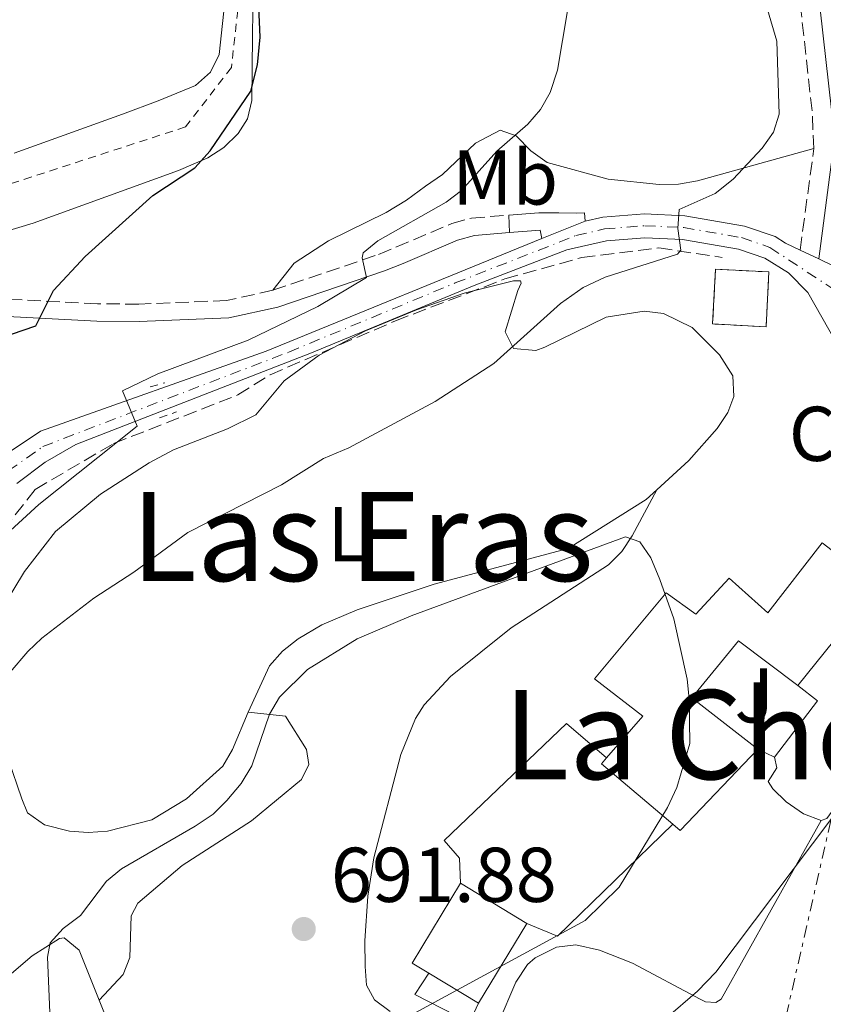
# Model space of a CAD drawing. Units: metres. Extents: x 644972 to 648433, y 4729953 to 4732339.
# Drawn here: x 646652 to 646756, y 4730238 to 4730365 of the extents above; entities that cross this region are included whole.
import ezdxf
from ezdxf.enums import TextEntityAlignment as Align

# ---------------------------------------------------------------- set-up
doc = ezdxf.new("R2010")
doc.units = ezdxf.units.M
doc.header["$MEASUREMENT"] = 0
for name, pattern in [('DGN Style 2', [1.7399219301090239, 1.043953158065414, -0.6959687720436097]), ('DGN Style 3', [2.435890702152634, 1.739921930109024, -0.6959687720436097]), ('DGN Style 4', [2.7856150101045474, 1.391937544087219, -0.6959687720436097, 0.001739921930109024, -0.6959687720436097]), ('DGN Style 7', [3.4798438602180486, 1.565929737098122, -0.6959687720436097, 0.5219765790327072, -0.6959687720436097])]:
    doc.linetypes.add(name, pattern=pattern)
for name, color, linetype, lineweight in [('Balsa-alberca', 142, 'Continuous', 0), ('Barranco lineal', 142, 'DGN Style 3', 13), ('Camino', 7, 'DGN Style 3', 0), ('Carretera', 9, 'Continuous', 0), ('construcción   en ruinas', 1, 'Continuous', 0), ('contrucción  en ruinas', 1, 'DGN Style 3', 13), ('Cota de punto acotado terreno', 7, 'Continuous', 0), ('Curva de nivel directora', 30, 'Continuous', 30), ('Curva de nivel intermedia', 30, 'Continuous', 0), ('destino de construcciones', 7, 'Continuous', 0), ('Edificio', 1, 'Continuous', 13), ('Eje de carretera', 7, 'DGN Style 4', 0), ('Etiqueta de uso rústico', 92, 'Continuous', 0), ('Línea  de muro-pared o tapia', 1, 'Continuous', 13), ('Línea blanca (vial)', 7, 'Continuous', 13), ('Línea de cambio de uso (parcela vista)', 92, 'Continuous', 0), ('Línea de pavimento', 1, 'Continuous', 0), ('Línea eléctrica', 6, 'DGN Style 7', 0), ('Margen derecho', 7, 'Continuous', 0), ('Pontón-alcantarilla (pasos de agua)', 1, 'DGN Style 2', 0), ('Punto acotado terreno (símbolo)', 7, 'Continuous', 0), ('Tela metálica o alambrada', 7, 'DGN Style 2', 0), ('Texto de rotulación de espacio menor sin especificar', 7, 'Continuous', 0), ('Zona ajardinada', 92, 'Continuous', 0)]:
    doc.layers.add(name, color=color, linetype=linetype, lineweight=lineweight)
doc.styles.add('Style-Arial', font='arial.ttf')

# ---------------------------------------------------------------- blocks, each defined once
blk = doc.blocks.new('5PATER')
at = {"layer": 'Balsa-alberca', "linetype": 'Continuous', "lineweight": 0}
h = blk.add_hatch(color=51, dxfattribs=at)
edge = h.paths.add_edge_path()
edge.add_ellipse((0, 0), major_axis=(-0.1095731443231308, -0.1110710700762829), ratio=0.9994222409660317, start_angle=0, end_angle=360)

msp = doc.modelspace()

# ---------------------------------------------------------------- linework, layer by layer
at = {"layer": 'Barranco lineal', "color": 142, "linetype": 'DGN Style 3', "lineweight": 13}
msp.add_polyline3d([(646466.1200000001, 4730198.100000001, 661.1499999999943), (646497.1200000001, 4730231.539999999, 663.6000000000058), (646521.5099999999, 4730260.810000001, 667.9199999999983), (646530.9100000003, 4730270.210000001, 669.0099999999948), (646542.0599999997, 4730275.09, 669.3600000000006), (646555.6500000004, 4730275.09, 670), (646581.4299999997, 4730262.199999999, 674.0399999999936), (646598.7300000006, 4730253.9, 675.179999999993), (646614.4100000003, 4730253.9, 675.679999999993), (646626.2599999999, 4730258.08, 678.1999999999971), (646634.6200000001, 4730268.529999999, 679.2200000000012), (646644.3799999999, 4730291.529999999, 679.4600000000064), (646654.4800000006, 4730304.42, 679.5399999999936), (646664.5899999999, 4730310.34, 680), (646680.6200000001, 4730316.609999999, 681.6100000000006), (646684.79, 4730319.220000001, 681.4499999999971), (646700.9900000002, 4730326.189999999, 681.8399999999965), (646715.0999999996, 4730331.59, 683.1699999999983), (646725.0300000003, 4730334.369999999, 684.1300000000047), (646734.9600000001, 4730335.59, 685), (646743.1500000004, 4730334.369999999, 685.6100000000006)], dxfattribs=at)
at = {"layer": 'Camino', "color": 7, "linetype": 'DGN Style 3', "lineweight": 0, "extrusion": (0.8976415902071743, 0.07996826322174815, 0.4334104894988497), "elevation": 959129.5741419991, "flags": 128}
msp.add_lwpolyline([(4654297.989767061, -460509.9365554212), (4654302.790353921, -460510.4136987998), (4654331.780619195, -460508.9600759486)], dxfattribs=at)
at = {"layer": 'Camino', "color": 7, "linetype": 'DGN Style 3', "lineweight": 0, "extrusion": (0.004548667643173949, 0.03369097897300433, 0.9994219467064512), "elevation": 162998.3658311653, "flags": 128}
msp.add_lwpolyline([(-8030.935000042315, -4771554.195183593), (-8030.935000042198, -4771567.431780587)], dxfattribs=at)
at = {"layer": 'Camino', "color": 7, "linetype": 'DGN Style 3', "lineweight": 0}
for points in [[(646685.1599999988, 4730330.119999999, 678.8000000000029), (646698.7899999989, 4730334.750000001, 680.3099999999978), (646708.219999999, 4730338.74, 679.6600000000034), (646710.7600000005, 4730339.440000001, 679.8899999999995), (646715.5799999973, 4730339.82, 681.6199999999953)], [(646685.1599999988, 4730330.119999999, 678.8000000000029), (646679.1799999997, 4730328.810000002, 677.9400000000023), (646667.8299999972, 4730328.330000001, 677.1100000000007), (646662.510000002, 4730328.390000002, 675.8099999999978), (646641.7699999994, 4730329.480000001, 673.5200000000042)]]:
    msp.add_polyline3d(points, dxfattribs=at)
at = {"layer": 'Carretera', "color": 9, "linetype": 'Continuous', "lineweight": 0}
for points in [[(646649.8999999993, 4730308.429999999, 679.2100000000064), (646655.1600000008, 4730311.949999999, 679.3699999999953), (646684.2800000008, 4730322.26, 680.7899999999936), (646719.8600000005, 4730336.82, 683.320000000007), (646725.4499999983, 4730339.050000001, 683.75), (646727.7100000004, 4730339.569999999, 684.1199999999953), (646733.1000000016, 4730340.000000001, 684.5500000000029), (646738.3299999975, 4730339.759999999, 685), (646746.010000002, 4730338.409999999, 685.8999999999943), (646749.9600000017, 4730337.060000001, 686.429999999993), (646751.3099999994, 4730336.220000001, 687.0500000000029), (646753.1900000015, 4730335.32, 687.2700000000041), (646755.5899999999, 4730334.17, 687.5399999999936), (646759.230000001, 4730332.430000001, 687.9600000000064), (646766.4499999983, 4730328.130000002, 688.6000000000058), (646769.0700000002, 4730327.689999999, 688.820000000007), (646770.8200000003, 4730328.050000002, 688.8899999999994), (646773.0599999977, 4730329.470000001, 688.8899999999994), (646776.6099999994, 4730334.16, 689.1000000000058), (646779.1099999984, 4730338.689999999, 689.5), (646780.9300000002, 4730344.140000001, 689.9700000000012), (646782.5399999993, 4730350.420000001, 690.6600000000036), (646784.0700000004, 4730359.29, 692.3800000000047), (646784.6200000005, 4730366.470000001, 693.3600000000006)], [(646757.7800000003, 4730323.489999999, 688.1499999999943), (646754.1999999996, 4730329.84, 687.4199999999983), (646751.6700000016, 4730332.37, 686.9499999999971), (646748.6299999994, 4730334.260000001, 686.429999999993), (646745.2399999987, 4730335.420000001, 685.8999999999943), (646737.9899999979, 4730336.690000001, 685), (646733.1499999985, 4730336.909999999, 684.5500000000029), (646728.1799999997, 4730336.520000001, 684.1199999999953), (646723.0700000002, 4730335.329999999, 683.2200000000012), (646711.1099999996, 4730330.760000001, 682.779999999999), (646690.1499999983, 4730322.040000001, 681.0899999999965), (646659.7199999985, 4730310.220000002, 679.3999999999943), (646655.7399999975, 4730307.939999999, 679.0399999999936), (646652.0899999997, 4730305.160000001, 678.75)]]:
    msp.add_polyline3d(points, dxfattribs=at)
at = {"layer": 'construcción   en ruinas', "color": 1, "linetype": 'Continuous', "lineweight": 0, "extrusion": (-0.06146907786273668, 0.06669074318280778, 0.9958784550538432), "elevation": 276399.8871046113, "flags": 128}
msp.add_lwpolyline([(-3681468.768691106, -3027329.057630719), (-3681463.705044302, -3027324.089353284), (-3681458.875412879, -3027329.050881308), (-3681463.94641275, -3027334.01240933), (-3681468.768691106, -3027329.057630719)], close=True, dxfattribs=at)
at = {"layer": 'contrucción  en ruinas', "color": 1, "linetype": 'DGN Style 3', "lineweight": 13, "extrusion": (-0.06146907786273668, 0.06669074318280778, 0.9958784550538432), "elevation": 276399.8869816732, "flags": 128}
msp.add_lwpolyline([(-3681463.705044302, -3027324.089353284), (-3681458.875412879, -3027329.050881308), (-3681463.94641275, -3027334.01240933), (-3681468.768691106, -3027329.057630719), (-3681463.705044302, -3027324.089353284)], dxfattribs=at)
at = {"layer": 'Curva de nivel directora', "color": 30, "linetype": 'Continuous', "lineweight": 30, "elevation": 675.0000000000001, "flags": 128}
msp.add_lwpolyline([(646646.85, 4730322.910000001), (646654.539999999, 4730325.53), (646656.8500000002, 4730330.080000003), (646660.9299999994, 4730334.500000001), (646669.669999999, 4730342.380000002), (646675.0600000002, 4730345.949999999), (646677.0400000005, 4730348.130000001), (646682.2799999998, 4730355.830000001), (646683.1699999995, 4730359.230000001), (646683.5199999983, 4730362.789999999), (646683.1299999993, 4730371.66), (646682.2899999988, 4730376.600000001), (646678.2199999986, 4730382.95), (646676.1100000007, 4730384.800000001), (646670.5699999997, 4730388.100000001), (646651.3600000006, 4730396.08)], dxfattribs=at)
at = {"layer": 'Curva de nivel intermedia', "color": 30, "linetype": 'Continuous', "lineweight": 0, "flags": 128}
for points, elevation in [([(646744.1800000009, 4730382.760000001), (646750.1900000013, 4730362.310000001), (646750.4700000007, 4730352.869999999), (646749.7399999998, 4730350.539999999), (646748.2800000003, 4730348.460000002), (646744.5300000019, 4730344.489999999), (646742.2400000008, 4730342.619999998), (646737.5600000003, 4730340.560000001), (646737.4000000017, 4730338.099999999), (646737.8100000008, 4730335.320000002), (646737.3800000015, 4730334.789999999), (646728.0499999997, 4730331.829999999), (646725.1900000009, 4730330.48), (646722.2800000006, 4730328.4), (646713.6399999994, 4730320.689999999), (646706.0700000012, 4730315.75), (646694.9400000023, 4730309.789999999), (646691.6600000008, 4730308.409999999), (646686.2400000006, 4730305.019999999), (646674.1700000007, 4730298.859999998), (646667.2100000002, 4730293.720000001), (646662.0300000013, 4730290.38), (646655.3200000012, 4730285.219999999), (646653.5399999998, 4730283.480000001), (646651.250000001, 4730280.81)], 685.0000000000001), ([(646650.2300000018, 4730298.13), (646654.9400000013, 4730302.449999998), (646667.6300000005, 4730312.56), (646665.7500000007, 4730317.16), (646670.2900000003, 4730319.319999999), (646681.9700000014, 4730323.67), (646690.9500000001, 4730328.05), (646697.230000001, 4730331.77), (646696.650000002, 4730334.330000001), (646696.7900000006, 4730334.970000001), (646698.6799999994, 4730336.499999999), (646707.5199999996, 4730341.49), (646709.490000001, 4730343.03), (646714.0300000006, 4730348.109999998), (646718.0300000015, 4730351.579999999), (646719.6800000012, 4730353.460000002), (646720.9200000018, 4730355.679999999), (646721.8800000006, 4730358.539999997), (646723.1600000013, 4730366.210000001)], 680), ([(646735.8700000006, 4730236.099999999), (646739.9600000009, 4730239.609999998), (646742.3100000002, 4730242.08), (646757.2700000001, 4730261.96), (646773.5100000009, 4730284.32), (646780.6900000004, 4730292.77), (646783.2100000017, 4730294.039999999), (646783.1500000014, 4730296.46), (646782.320000002, 4730298.99), (646783.2899999999, 4730301.82), (646789.4600000012, 4730303.430000001), (646795, 4730305.759999998), (646796.7400000012, 4730307.56), (646798.3200000015, 4730310.350000001), (646802.5900000007, 4730320.439999999), (646804.6200000002, 4730322.830000001), (646809.0999999995, 4730325.929999999), (646811.3500000003, 4730327.100000001)], 685.0000000000001), ([(646702.4700000002, 4730236.28), (646725.4600000012, 4730248.739999999), (646729.8400000001, 4730253.07), (646736.0800000007, 4730263.34), (646737.2600000009, 4730265.909999999), (646738.9599999995, 4730271.600000001), (646738.8600000013, 4730277.359999998), (646738.6199999999, 4730279.910000001), (646736.9099999999, 4730287.720000001), (646735.0800000015, 4730292.77), (646733.9100000003, 4730295.590000001), (646732.4999999999, 4730297.630000001), (646730.6600000004, 4730298.279999999), (646702.9800000021, 4730288.069999999), (646696.0300000008, 4730285.140000001), (646689.6300000013, 4730281.16), (646685.9800000013, 4730277.579999999), (646684.7000000007, 4730275.390000002), (646682.4500000019, 4730268.739999999), (646681.0700000006, 4730266.449999998), (646679.2199999999, 4730264.24), (646677.4200000005, 4730262.499999999), (646675.1000000006, 4730260.930000001), (646665.5899999997, 4730255.42), (646663.6600000008, 4730253.819999999), (646660.3100000003, 4730249.38), (646658.0700000006, 4730247.730000001), (646656.420000001, 4730245.849999999), (646656.0600000012, 4730244.019999998), (646656.5400000017, 4730232.789999999)], 690)]:
    msp.add_lwpolyline(points, dxfattribs=dict(at, elevation=elevation))
at = {"layer": 'Edificio', "color": 51, "linetype": 'Continuous', "lineweight": 13, "extrusion": (0.0841234151915368, 0.1044653970995234, 0.990964293920498), "elevation": 549244.372659272, "flags": 128}
msp.add_lwpolyline([(2463087.519680102, -4052837.996833185), (2463087.519680102, -4052821.296111643)], dxfattribs=at)
at = {"layer": 'Edificio', "color": 51, "linetype": 'Continuous', "lineweight": 13, "extrusion": (0.03405752833489338, -0.1174740296921109, 0.9924917818861853), "elevation": -532965.8819760745, "flags": 128}
msp.add_lwpolyline([(1938310.883447559, 4330432.285869908), (1938298.364823729, 4330424.927598548), (1938297.671119465, 4330425.990459966)], dxfattribs=at)
at = {"layer": 'Edificio', "color": 51, "linetype": 'Continuous', "lineweight": 13, "extrusion": (0.07597132622423808, -0.06584181609964736, 0.9949337730946873), "elevation": -261623.1330809843, "flags": 128}
msp.add_lwpolyline([(3998174.386154006, 2596111.451037451), (3998174.270281677, 2596123.586414396), (3998175.262753339, 2596123.586414396)], dxfattribs=at)
at = {"layer": 'Edificio', "color": 1, "linetype": 'Continuous', "lineweight": 13, "extrusion": (0.01932145314788912, 0.03189158772764345, 0.9993045622233815), "elevation": 164043.7292628733, "flags": 128}
msp.add_lwpolyline([(1897942.711445883, -4377716.004666959), (1897942.70606413, -4377703.944974966), (1897950.212627916, -4377703.945364824), (1897952.702808601, -4377703.944974967), (1897952.713372039, -4377716.013213796), (1897942.711445883, -4377716.004666959)], close=True, dxfattribs=at)
at = {"layer": 'Edificio', "color": 51, "linetype": 'Continuous', "lineweight": 13, "extrusion": (0.01931645416195468, 0.03189461037787207, 0.9993045623969967), "elevation": 164054.794377815, "flags": 128}
msp.add_lwpolyline([(1897266.367966029, -4378013.098783053), (1897266.359291962, -4378001.030542718), (1897263.869111246, -4378001.030542718)], dxfattribs=at)
at = {"layer": 'Edificio', "color": 51, "linetype": 'Continuous', "lineweight": 13, "flags": 128}
for points, elevation in [([(646717.9299999997, 4730248.380000001), (646709.3799999999, 4730253.57)], 693.5500000000029), ([(646705.2699999996, 4730241.960000001), (646711.6900000004, 4730238.07)], 694)]:
    msp.add_lwpolyline(points, dxfattribs=dict(at, elevation=elevation))
at = {"layer": 'Edificio', "color": 51, "linetype": 'Continuous', "lineweight": 13, "extrusion": (0.01932089068019951, 0.03192281778027378, 0.9993035759409106), "elevation": 164191.090511724, "flags": 128}
msp.add_lwpolyline([(1895986.191350136, -4378546.144384247), (1895986.191350135, -4378558.204077444)], dxfattribs=at)
at = {"layer": 'Edificio', "color": 1, "linetype": 'Continuous', "lineweight": 13}
msp.add_polyline3d([(646763.2800000003, 4730291.970000001, 690.8500000000058), (646752.9000000004, 4730279.08, 693.0899999999965), (646745.2300000006, 4730284.850000001, 693.1000000000058), (646739.2100000001, 4730277.52, 697.6000000000058), (646747.7100000001, 4730270.859999999, 696.6999999999971), (646737.7199999997, 4730260.359999999, 695.8000000000029), (646736.7599999999, 4730261.180000001, 695.929999999993), (646727.5599999997, 4730269, 697.1499999999943), (646728.2100000001, 4730269.75, 697.1499999999943), (646732.9000000004, 4730275.130000001, 697.1499999999943), (646726.6699999999, 4730279.970000001, 696.6999999999971), (646735.8799999999, 4730291.07, 693.1000000000058), (646739.7199999997, 4730288.32, 694.8999999999943), (646744.04, 4730292.960000001, 694.8999999999943), (646749.0300000003, 4730288.480000001, 694), (646756.0300000003, 4730297.529999999, 691.3000000000029)], close=True, dxfattribs=at)
at = {"layer": 'Edificio', "color": 51, "linetype": 'Continuous', "lineweight": 13}
for points in [[(646728.2100000001, 4730269.75, 697.1499999999943), (646732.9000000004, 4730275.130000001, 697.1499999999943), (646726.6699999999, 4730279.970000001, 696.6999999999971), (646735.8799999999, 4730291.07, 693.1000000000058), (646739.7199999997, 4730288.32, 694.8999999999943), (646744.04, 4730292.960000001, 694.8999999999943), (646749.0300000003, 4730288.480000001, 694), (646756.0300000003, 4730297.529999999, 691.3000000000029), (646763.2800000003, 4730291.970000001, 690.8500000000058)], [(646752.9000000004, 4730279.08, 693.0899999999965), (646745.2300000006, 4730284.850000001, 693.1000000000058), (646739.2100000001, 4730277.52, 697.6000000000058), (646747.7100000001, 4730270.859999999, 696.6999999999971)]]:
    msp.add_polyline3d(points, dxfattribs=at)
at = {"layer": 'Eje de carretera', "color": 7, "linetype": 'DGN Style 4', "lineweight": 0}
msp.add_polyline3d([(646650.9999999985, 4730306.800000002, 678.979999999996), (646655.4499999988, 4730309.949999999, 679.2100000000065), (646687.2199999974, 4730322.150000001, 680.9400000000024), (646708.6599999995, 4730331.070000002, 682.550000000003), (646724.2600000009, 4730337.189999999, 683.479999999996), (646727.949999999, 4730338.050000003, 684.1199999999953), (646733.129999998, 4730338.460000001, 684.550000000003), (646738.1599999993, 4730338.230000001, 685.0000000000002), (646745.6299999993, 4730336.920000001, 685.8999999999944), (646749.2999999995, 4730335.66, 686.429999999993), (646757.2700000001, 4730330.400000001, 687.7899999999937), (646763.969999999, 4730322.75, 688.5099999999948), (646764.91, 4730322.550000001, 688.5200000000042), (646768.1700000011, 4730323.060000001, 688.5800000000017), (646773.8199999994, 4730328.26, 688.9299999999931), (646778.0599999975, 4730334.359999999, 689.3000000000029), (646780.449999999, 4730338.840000001, 689.8899999999995), (646782.1099999998, 4730343.590000001, 690.0399999999936), (646783.5899999995, 4730349.109999999, 690.6600000000037), (646785.239999999, 4730358.41, 692.2200000000014), (646785.8899999994, 4730366.930000001, 693.6100000000006)], dxfattribs=at)
at = {"layer": 'Línea  de muro-pared o tapia', "color": 1, "linetype": 'Continuous', "lineweight": 13, "elevation": 689.9499999999971, "flags": 128}
for points in [[(646752.9000000004, 4730279.08), (646755.4500000002, 4730277.109999999), (646749.8899999997, 4730269.82)], [(646749.8899999997, 4730269.82), (646747.7100000001, 4730270.859999999)]]:
    msp.add_lwpolyline(points, dxfattribs=at)
at = {"layer": 'Línea  de muro-pared o tapia', "color": 1, "linetype": 'Continuous', "lineweight": 13, "extrusion": (0.009079204914917129, 0.02179009179527634, 0.9997213411434541), "elevation": 109636.6880102213, "flags": 128}
msp.add_lwpolyline([(1222343.444654845, -4613837.453448335), (1222351.613116384, -4613818.390443953), (1222355.903116383, -4613818.390443953)], dxfattribs=at)
at = {"layer": 'Línea  de muro-pared o tapia', "color": 1, "linetype": 'Continuous', "lineweight": 13}
for points in [[(646709.3799999999, 4730253.57, 693.5500000000029), (646709.25, 4730256.82, 693.5500000000029), (646707.2400000002, 4730259.060000001, 694), (646723.0599999997, 4730274.189999999, 693.1000000000058), (646728.2100000001, 4730269.75, 692.6499999999943)], [(646711.6900000004, 4730238.07, 692.6499999999943), (646710.5199999996, 4730235.57, 693.1000000000058), (646703.4500000002, 4730239.199999999, 693.1000000000058), (646705.2699999996, 4730241.960000001, 693.1000000000058)]]:
    msp.add_polyline3d(points, dxfattribs=at)
at = {"layer": 'Línea blanca (vial)', "color": 7, "linetype": 'Continuous', "lineweight": 13, "extrusion": (-0.06619331928028355, -0.02640627945418955, 0.9974573438939862), "elevation": -167037.547607013, "flags": 128}
msp.add_lwpolyline([(-4154001.952212747, 2347493.991866392), (-4154001.952212747, 2347487.958136203)], dxfattribs=at)
at = {"layer": 'Línea blanca (vial)', "color": 7, "linetype": 'Continuous', "lineweight": 13, "extrusion": (-0.09102585269089827, 0.04361655450172525, 0.9948929039425766), "elevation": 148133.4277420001, "flags": 128}
msp.add_lwpolyline([(-4545367.316835206, -1453288.363818002), (-4545367.316835206, -1453291.038775946)], dxfattribs=at)
at = {"layer": 'Línea blanca (vial)', "color": 7, "linetype": 'Continuous', "lineweight": 13}
for points in [[(646789.3899999997, 4730419.070000002, 700.1100000000007), (646789.9499999986, 4730412.910000001, 700.0099999999949), (646785.760000002, 4730390.390000002, 696.779999999999), (646785.3999999977, 4730387.939999999, 696.5099999999948), (646785.0399999978, 4730382.99, 696.4799999999959), (646784.8299999977, 4730375.540000001, 695.6100000000007), (646784.6199999999, 4730366.470000001, 693.3600000000006), (646784.07, 4730359.290000001, 692.3800000000047), (646782.5399999989, 4730350.420000002, 690.6600000000037), (646780.9299999997, 4730344.140000001, 689.9700000000012), (646779.1099999979, 4730338.689999999, 689.5000000000001), (646776.6099999989, 4730334.160000001, 689.100000000006), (646773.0599999973, 4730329.470000002, 688.8899999999995), (646770.8199999998, 4730328.050000002, 688.8899999999995), (646769.0699999997, 4730327.689999999, 688.8200000000071), (646766.449999998, 4730328.130000004, 688.6000000000058), (646759.2300000006, 4730332.430000001, 687.9600000000065), (646755.5899999993, 4730334.17, 687.5399999999937)], [(646753.1900000009, 4730335.320000002, 687.2700000000041), (646751.3099999989, 4730336.220000002, 687.050000000003), (646749.9600000011, 4730337.060000002, 686.429999999993), (646746.0100000015, 4730338.41, 685.8999999999944), (646738.329999997, 4730339.76, 685.0000000000002), (646733.1000000011, 4730340.000000001, 684.550000000003), (646727.7099999998, 4730339.57, 684.1199999999953), (646725.449999998, 4730339.050000002, 683.75)], [(646719.86, 4730336.82, 683.3200000000071), (646684.2800000003, 4730322.260000001, 680.7899999999936), (646655.1600000004, 4730311.95, 679.3699999999955), (646649.8999999987, 4730308.430000001, 679.2100000000065)], [(646652.0899999993, 4730305.160000001, 678.7500000000002), (646655.7399999971, 4730307.939999999, 679.0399999999936), (646659.7199999979, 4730310.220000002, 679.3999999999944), (646690.1499999977, 4730322.040000002, 681.0899999999965), (646711.1099999992, 4730330.760000001, 682.7799999999991), (646723.0699999996, 4730335.33, 683.2200000000014), (646728.1799999992, 4730336.520000001, 684.1199999999953), (646733.149999998, 4730336.91, 684.550000000003), (646737.9899999973, 4730336.690000001, 685.0000000000002), (646745.2399999981, 4730335.420000002, 685.8999999999944), (646748.629999999, 4730334.260000002, 686.429999999993), (646751.6700000011, 4730332.37, 686.9499999999972), (646754.199999999, 4730329.84, 687.4199999999984), (646757.7799999998, 4730323.49, 688.1499999999943), (646761.479999999, 4730317.360000002, 688.4100000000036), (646762.1499999973, 4730317.07, 688.4100000000036), (646763.3599999989, 4730316.970000003, 688.4100000000036), (646763.4699999985, 4730316.980000001, 688.4100000000036)]]:
    msp.add_polyline3d(points, dxfattribs=at)
at = {"layer": 'Línea de cambio de uso (parcela vista)', "color": 92, "linetype": 'Continuous', "lineweight": 0}
for points in [[(646751.54, 4730382.050000001, 687.6999999999971), (646738.0199999996, 4730385.09, 683.5099999999948), (646731.4000000004, 4730387.52, 680.9499999999971), (646713.4600000001, 4730394.34, 679.8999999999943), (646706.1100000005, 4730395.83, 679.3300000000017), (646699, 4730396.27, 678.3399999999965), (646695.7800000003, 4730396.100000001, 678.2400000000052), (646692.8300000001, 4730395.560000001, 678.2400000000052), (646690.5099999999, 4730394.699999999, 677.7899999999936), (646688.4699999997, 4730393.4, 677.1900000000023), (646686.6600000003, 4730391.66, 676.6300000000047), (646684.4600000001, 4730388.539999999, 676.1100000000006), (646683.4600000001, 4730386.26, 675.8099999999977), (646683.0099999999, 4730383.850000001, 675.5599999999977), (646682.5700000003, 4730366.180000001, 674.6199999999953), (646682.5199999996, 4730362.99, 674.6399999999994), (646682.4199999999, 4730354.65, 675.5399999999936), (646681.8600000005, 4730352.25, 675.5399999999936), (646680.6799999997, 4730350.390000001, 675.5399999999936), (646678.8200000003, 4730348.560000001, 675.5399999999936), (646676.75, 4730347.220000001, 675.5399999999936), (646672.9800000006, 4730345.609999999, 675.5), (646654.2300000006, 4730338.810000001, 673.8399999999965), (646644.0700000003, 4730335.74, 673.7400000000052)], [(646649.2100000001, 4730388.789999999, 671.6000000000058), (646664.1399999997, 4730387.9, 673.0599999999977), (646673.6600000003, 4730387.09, 673.2899999999936), (646676.2800000003, 4730386.609999999, 673.2899999999936), (646678.4199999999, 4730385.32, 673.2899999999936), (646679.0599999997, 4730384.430000001, 673.2899999999936), (646679.9800000006, 4730381.939999999, 673.2899999999936), (646680.2400000002, 4730379.439999999, 673.2899999999936), (646678.2000000002, 4730360.57, 673.2899999999936), (646677.0899999999, 4730358.289999999, 673.2899999999936), (646675.1600000003, 4730356.58, 673.2899999999936), (646670.3499999996, 4730354.57, 673.2100000000064), (646665.7199999997, 4730352.850000001, 672.6600000000036), (646651.75, 4730347.84, 670.029999999999)], [(646754.9600000001, 4730348.430000001, 686.820000000007), (646739.9299999997, 4730344.24, 684.1199999999953), (646737.4900000002, 4730343.83, 683.820000000007), (646734.9800000006, 4730343.800000001, 683.6499999999943), (646728.4199999999, 4730344.49, 682.7400000000052), (646720.5499999998, 4730346.630000001, 680.9700000000012), (646718.4500000002, 4730348.119999999, 680.3999999999943), (646716.5300000003, 4730350.060000001, 679.8600000000006), (646714.4900000002, 4730350.810000001, 679.6199999999953), (646711.2999999998, 4730349.130000001, 679.6199999999953), (646707.04, 4730345.060000001, 679.6199999999953), (646704.8300000001, 4730343.57, 679.6199999999953), (646702.3799999999, 4730341.779999999, 679.1699999999983), (646699.75, 4730340.16, 679.1699999999983), (646692.3200000003, 4730336.529999999, 679.1699999999983), (646687.9000000004, 4730333.640000001, 679.1999999999971), (646685.1600000003, 4730330.119999999, 678.8000000000029)], [(646650.3200000003, 4730289.27, 685), (646653.0700000003, 4730293.83, 684.6300000000047), (646657.0899999999, 4730298.960000001, 684.0899999999965), (646662.8899999997, 4730303.82, 684.1699999999983), (646669.2000000002, 4730307.83, 684.179999999993), (646672.3099999997, 4730309.52, 683.8399999999965), (646679.2699999996, 4730312.230000001, 682.8699999999953), (646682.9400000004, 4730314.029999999, 682.2899999999936), (646686.6100000005, 4730318.449999999, 681.3899999999994), (646691.1100000005, 4730321.75, 680.7899999999936), (646697.1200000001, 4730324.869999999, 680.4600000000064), (646703.6799999997, 4730327.609999999, 680.3899999999994), (646709.8200000003, 4730329.75, 680.5899999999965), (646716.2100000001, 4730331.350000001, 681.3699999999953), (646717.0999999996, 4730331.350000001, 681.75), (646717.1699999999, 4730331.029999999, 682.1999999999971), (646716.7400000002, 4730330.09, 683.1900000000023), (646715.1399999997, 4730324.74, 684.0899999999965), (646716.2199999997, 4730322.630000001, 684.8600000000006), (646719.0599999997, 4730322.33, 685.6399999999994), (646720.25, 4730322.779999999, 685.8899999999994), (646728.1600000003, 4730326.66, 685.8899999999994), (646733.0599999997, 4730327.449999999, 686.8999999999943), (646735.5599999997, 4730327.130000001, 687.4199999999983), (646739.2400000002, 4730325.300000001, 688.070000000007), (646742.79, 4730321.800000001, 688.5899999999965), (646744.5, 4730319.07, 688.6000000000058), (646744.6500000004, 4730316.430000001, 688.6000000000058), (646743.8399999999, 4730314.359999999, 688.6000000000058), (646742.4800000006, 4730312.27, 688.6000000000058), (646738.8200000003, 4730308.16, 688.7700000000041), (646734.6900000004, 4730304.380000001, 689.179999999993)], [(646681.9500000002, 4730275.640000001, 688.6999999999971), (646684.7000000002, 4730281.619999999, 688.6999999999971), (646686.3799999999, 4730283.52, 688.6999999999971), (646688.3899999997, 4730285.130000001, 688.6999999999971), (646691.4500000002, 4730286.92, 688.6999999999971), (646696.0300000003, 4730288.869999999, 688.6999999999971), (646705.9400000004, 4730292.17, 688.9600000000064), (646723.2599999999, 4730296.779999999, 689.8500000000058), (646733.3099999997, 4730303.130000001, 689.320000000007), (646734.6900000004, 4730304.380000001, 689.179999999993)], [(646734.6900000004, 4730304.380000001, 689.179999999993), (646731.5300000003, 4730298.41, 690.0800000000017), (646730.1699999999, 4730296.4, 690.3999999999943), (646728.4500000002, 4730294.680000001, 690.679999999993), (646715.9000000004, 4730286.539999999, 691.8800000000047), (646711.9699999997, 4730283.42, 691.75), (646708.0700000003, 4730280.25, 691.1999999999971), (646704.6799999997, 4730276.58, 690.8899999999994), (646703.54, 4730274.84, 690.9799999999959), (646701.6799999997, 4730270.199999999, 691.4799999999959), (646698.1699999999, 4730256.859999999, 692.779999999999), (646697.4100000003, 4730251.91, 692.779999999999), (646697, 4730246.130000001, 692.779999999999), (646697.0700000003, 4730242.83, 692.779999999999), (646697.2300000006, 4730240.4, 691.9600000000064), (646698.2400000002, 4730238.5, 690.9799999999959), (646700.2699999996, 4730237.01, 690.5200000000041)], [(646777.2400000002, 4730292.02, 686.8000000000029), (646767.7400000002, 4730280.33, 686.8000000000029), (646759.0099999999, 4730265.189999999, 685.9100000000036), (646756.6399999997, 4730261.92, 685.8999999999943), (646755.9100000003, 4730261.680000001, 685.8999999999943)], [(646681.9500000002, 4730275.640000001, 688.6000000000058), (646679.9400000004, 4730270.84, 688.6000000000058), (646678.6699999999, 4730268.680000001, 688.6000000000058), (646674, 4730264.449999999, 688.6000000000058), (646669.5300000003, 4730261.77, 688.6000000000058), (646663.7999999998, 4730260.279999999, 688.6000000000058), (646661.3099999997, 4730260.119999999, 688.6000000000058), (646658.9100000003, 4730260.279999999, 687.7299999999959), (646655.6900000004, 4730261.109999999, 687.6999999999971), (646653.4900000002, 4730262.640000001, 687.6999999999971), (646652.7300000006, 4730264.439999999, 686.7899999999936), (646649.1699999999, 4730274.779999999, 685.8899999999994)], [(646662.7400000002, 4730238.449999999, 690.3500000000058), (646665.8300000001, 4730241.76, 691.25), (646666.7000000002, 4730243.99, 691.25), (646666.8499999996, 4730249.359999999, 691.25), (646667.7199999997, 4730250.980000001, 691.25), (646673.4600000001, 4730255.84, 691.25), (646682.4000000004, 4730261.630000001, 691.25), (646688.8399999999, 4730266.939999999, 691.25), (646689.7699999996, 4730268.890000001, 691.25), (646689.5, 4730270.82, 691.25), (646686.7699999996, 4730275.119999999, 691.2599999999948), (646681.9500000002, 4730275.640000001, 688.6000000000058)], [(646755.9100000003, 4730261.680000001, 685.8999999999943), (646753.6100000005, 4730262.539999999, 686.3399999999965), (646751.4000000004, 4730264.08, 686.9900000000052), (646749.6699999999, 4730265.75, 687.5899999999965), (646749.0599999997, 4730266.699999999, 687.6999999999971), (646750.1900000004, 4730268.460000001, 687.6999999999971), (646749.8899999997, 4730269.82, 687.6999999999971)], [(646714.2000000002, 4730235.439999999, 688.279999999999), (646716.5199999996, 4730240.77, 688.8800000000047), (646718.0099999999, 4730243.07, 689.1199999999953), (646719, 4730243.930000001, 689.179999999993), (646721.75, 4730245.310000001, 689.179999999993), (646724.25, 4730245.630000001, 688.8899999999994), (646727.29, 4730244.92, 688.0200000000041), (646731.5700000003, 4730243.24, 686.4799999999959), (646740.2800000003, 4730238.58, 684.8399999999965), (646740.9699999997, 4730238.27, 684.679999999993), (646742.2999999998, 4730238.17, 684.2299999999959), (646743.0199999996, 4730238.609999999, 684.2299999999959), (646755.9100000003, 4730261.680000001, 685.8999999999943)], [(646644.3799999999, 4730236.359999999, 689.4499999999971), (646648.3499999996, 4730239.33, 689.8999999999943), (646654.0599999997, 4730244.180000001, 690.3300000000017), (646657.6100000005, 4730246.42, 690.3500000000058), (646658.2199999997, 4730246.51, 690.3500000000058), (646660.1600000003, 4730244.92, 690.3500000000058), (646662.7400000002, 4730238.449999999, 690.3500000000058)], [(646662.7400000002, 4730238.449999999, 690.3500000000058), (646671.0499999998, 4730217.609999999, 690.3500000000058), (646671.5, 4730215.140000001, 690.7899999999936), (646671.1299999999, 4730213.26, 691.25)]]:
    msp.add_polyline3d(points, dxfattribs=at)
at = {"layer": 'Línea de pavimento', "color": 1, "linetype": 'Continuous', "lineweight": 0, "extrusion": (0.001417685718318224, -0.02658160719734154, 0.9996456413779887), "elevation": -124141.8171015273, "flags": 128}
msp.add_lwpolyline([(897724.5134778861, 4687540.487915366), (897724.5134778861, 4687538.233918915)], dxfattribs=at)
at = {"layer": 'Línea de pavimento', "color": 1, "linetype": 'Continuous', "lineweight": 0, "extrusion": (-0.3522200280269374, 0.1946257746586604, 0.9154571861617669), "elevation": 693483.3309785549, "flags": 128}
msp.add_lwpolyline([(-4453078.217739781, -1575915.747637042), (-4453080.39462913, -1575912.144395064), (-4453079.573250094, -1575911.374046779)], dxfattribs=at)
at = {"layer": 'Línea de pavimento', "color": 1, "linetype": 'Continuous', "lineweight": 0}
msp.add_polyline3d([(646715.5800000001, 4730339.82, 681.6199999999953), (646719.4600000001, 4730340.130000001, 683.0099999999948), (646722.0599999997, 4730340.109999999, 683.1100000000006), (646724.2999999998, 4730340.09, 683.1100000000006), (646725.3799999999, 4730340.109999999, 683.5599999999977), (646725.4500000002, 4730339.050000001, 683.75)], dxfattribs=at)
at = {"layer": 'Línea eléctrica', "color": 6, "linetype": 'DGN Style 7', "lineweight": 0}
msp.add_polyline3d([(646669.2899999995, 4729988.189999999, 681.5200000000041), (646678.6400000014, 4730020.42, 684.9799999999959), (646701.730000001, 4730084.210000001, 692.029999999999), (646728.4600000014, 4730157.100000001, 676.1499999999943), (646744.3999999983, 4730205.850000001, 676.9400000000023), (646765.010000001, 4730296.03, 688.0099999999948)], dxfattribs=at)
at = {"layer": 'Margen derecho', "color": 7, "linetype": 'Continuous', "lineweight": 0}
for points in [[(646755.5899999993, 4730334.17, 687.5399999999937), (646757.4600000002, 4730348.330000003, 686.8200000000072), (646757.239999999, 4730353.430000001, 686.3899999999995), (646754.6399999993, 4730376.390000002, 687.25)], [(646641.8000000007, 4730327.230000001, 673.5200000000042), (646662.4400000004, 4730326.140000001, 675.8099999999978), (646667.8699999996, 4730326.080000001, 677.1100000000007), (646679.469999998, 4730326.57, 677.9400000000023), (646685.769999999, 4730327.949999999, 678.8000000000029), (646699.5599999977, 4730332.640000001, 680.3099999999978), (646701.9600000007, 4730333.590000001, 680.3399999999965), (646708.9600000011, 4730336.61, 679.6600000000034), (646711.1499999972, 4730337.210000002, 679.8899999999995), (646715.6999999981, 4730337.570000002, 681.5599999999977)]]:
    msp.add_polyline3d(points, dxfattribs=at)
at = {"layer": 'Pontón-alcantarilla (pasos de agua)', "color": 1, "linetype": 'DGN Style 2', "lineweight": 0, "extrusion": (-0.148630496622437, -0.04025409283524336, 0.9880731670700199), "elevation": -285857.5341954023, "flags": 128}
msp.add_lwpolyline([(-4396777.992906393, 1838672.224398555), (-4396777.992906393, 1838674.237580117)], dxfattribs=at)
at = {"layer": 'Pontón-alcantarilla (pasos de agua)', "color": 1, "linetype": 'DGN Style 2', "lineweight": 0, "extrusion": (-0.175782562595812, -0.0628946783434609, 0.9824178083296953), "elevation": -410516.3606197364, "flags": 128}
msp.add_lwpolyline([(-4235956.763828827, 2163838.499444505), (-4235956.763828826, 2163840.856221966)], dxfattribs=at)
at = {"layer": 'Tela metálica o alambrada', "color": 7, "linetype": 'DGN Style 2', "lineweight": 0}
msp.add_polyline3d([(646682.3899999997, 4730392.09, 676.7100000000064), (646681.54, 4730374.92, 675), (646679.7999999998, 4730358.880000001, 674.779999999999), (646673.8799999999, 4730351.210000001, 674.5099999999948), (646649.1399999997, 4730343.189999999, 671.6699999999983), (646627.2199999997, 4730333.609999999, 669.4100000000036), (646610.7400000002, 4730306.109999999, 667.7700000000041), (646600.8399999999, 4730297.619999999, 667.25), (646594.75, 4730295.5, 666.8800000000047), (646584.7300000006, 4730293.980000001, 666.4400000000023), (646575.3099999997, 4730295.199999999, 665.25), (646554.3399999999, 4730300.060000001, 663.320000000007), (646545.9500000002, 4730297.460000001, 662.4499999999971)], dxfattribs=at)

# ---------------------------------------------------------------- block references
at = {"layer": 'Punto acotado terreno (símbolo)', "color": 7, "linetype": 'Continuous', "lineweight": 0, "xscale": 10, "yscale": 10, "zscale": 10}
msp.add_blockref('5PATER', (646689.1299999985, 4730247.65, 691.8800000000047), dxfattribs=at)

# ---------------------------------------------------------------- texts
at = {"layer": 'Cota de punto acotado terreno', "color": 7, "linetype": 'Continuous', "lineweight": 0, "style": 'Style-Arial'}
msp.add_text('691.88', height=7.000000000000002, dxfattribs=at).set_placement((646692.6299999993, 4730251.15, 691.8800000000047))
at = {"layer": 'destino de construcciones', "color": 7, "linetype": 'Continuous', "lineweight": 0, "style": 'Style-Arial'}
msp.add_text('C.T.', height=7.000000000000002, dxfattribs=at).set_placement((646760.2889924906, 4730311.59001, 688.3600000000006), align=Align.MIDDLE_CENTER)
at = {"layer": 'Etiqueta de uso rústico', "color": 92, "linetype": 'Continuous', "lineweight": 0, "style": 'Style-Arial'}
for s, p in [('Mb', (646715.1302462419, 4730344.690009999, 680.4900000000052)), ('L', (646694.7914203772, 4730298.63001, 686.8300000000017))]:
    msp.add_text(s, height=7.000000000000002, dxfattribs=at).set_placement(p, align=Align.MIDDLE_CENTER)
at = {"layer": 'Texto de rotulación de espacio menor sin especificar', "color": 7, "linetype": 'Continuous', "lineweight": 0, "style": 'Style-Arial'}
for s, p in [('Las Eras', (646696.6848713519, 4730298.34001, 685.6499999999943)), ('La Chorrota', (646758.0442587943, 4730272.75001, 690.179999999993))]:
    msp.add_text(s, height=11.5, dxfattribs=at).set_placement(p, align=Align.MIDDLE_CENTER)
at = {"layer": 'Zona ajardinada', "color": 92, "linetype": 'Continuous', "lineweight": 0, "style": 'Style-Arial'}
msp.add_text('J', height=7.000000000000002, dxfattribs=at).set_placement((646747.2769051355, 4730277.830010001, 688.8999999999943), align=Align.MIDDLE_CENTER)

doc.saveas('drawing.dxf')
